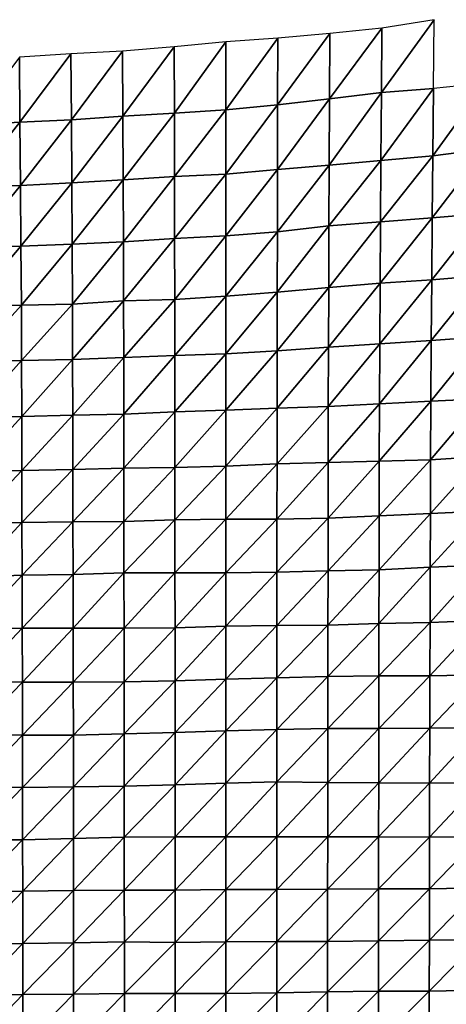
# Model space of a CAD drawing. Units: metres. Extents: x -244 to 248, y -201 to 199.
# Drawn here: x -9 to 9, y 156 to 198 of the extents above; entities that cross this region are included whole.
import ezdxf

# ---------------------------------------------------------------- set-up
doc = ezdxf.new("R2010")
doc.units = ezdxf.units.M

msp = doc.modelspace()

# ---------------------------------------------------------------- linework, layer by layer
at = {"layer": '1'}
for points in [[(6.6073, 197.4186, -1818.6357), (6.5895, 194.6985, -1813.2572), (8.826, 197.7842, -1822.1459)], [(8.826, 197.7842, -1822.1459), (6.5895, 194.6985, -1813.2572), (8.7939, 194.8749, -1814.9752)], [(4.4, 197.1993, -1816.5291), (4.3871, 194.4377, -1810.7261), (6.6073, 197.4186, -1818.6357)], [(6.6073, 197.4186, -1818.6357), (4.3871, 194.4377, -1810.7261), (6.5895, 194.6985, -1813.2572)], [(0, 196.8413, -1813.0968), (0, 193.971, -1806.2041), (2.1978, 197.0065, -1814.6791)], [(2.1978, 197.0065, -1814.6791), (0, 193.971, -1806.2041), (2.1906, 194.1771, -1808.1996)], [(2.1978, 197.0065, -1814.6791), (2.1906, 194.1771, -1808.1996), (4.4, 197.1993, -1816.5291)], [(4.4, 197.1993, -1816.5291), (2.1906, 194.1771, -1808.1996), (4.3871, 194.4377, -1810.7261)], [(-6.5709, 196.3318, -1808.2346), (-6.5503, 193.5405, -1802.0522), (-4.3833, 196.4512, -1809.3698)], [(-4.3833, 196.4512, -1809.3698), (-6.5503, 193.5405, -1802.0522), (-4.3704, 193.6968, -1803.5574)], [(-4.3833, 196.4512, -1809.3698), (-4.3704, 193.6968, -1803.5574), (-2.1936, 196.6309, -1811.0847)], [(-2.1936, 196.6309, -1811.0847), (-4.3704, 193.6968, -1803.5574), (-2.1866, 193.8195, -1804.7399)], [(-2.1936, 196.6309, -1811.0847), (-2.1866, 193.8195, -1804.7399), (0, 196.8413, -1813.0968)], [(0, 196.8413, -1813.0968), (-2.1866, 193.8195, -1804.7399), (0, 193.971, -1806.2041)], [(-8.7552, 196.1982, -1806.9667), (-10.9049, 193.3236, -1799.9788), (-8.7293, 193.4437, -1801.1266)], [(-8.7552, 196.1982, -1806.9667), (-8.7293, 193.4437, -1801.1266), (-6.5709, 196.3318, -1808.2346)], [(-6.5709, 196.3318, -1808.2346), (-8.7293, 193.4437, -1801.1266), (-6.5503, 193.5405, -1802.0522)], [(6.5895, 194.6985, -1813.2572), (6.566, 191.827, -1806.2885), (8.7939, 194.8749, -1814.9752)], [(8.7939, 194.8749, -1814.9752), (6.566, 191.827, -1806.2885), (8.7633, 192.0147, -1808.136)], [(8.7939, 194.8749, -1814.9752), (8.7633, 192.0147, -1808.136), (11.0049, 195.097, -1817.1385)], [(11.0049, 195.097, -1817.1385), (8.7633, 192.0147, -1808.136), (10.9701, 192.2951, -1810.894)], [(2.1906, 194.1771, -1808.1996), (2.1842, 191.4358, -1802.4481), (4.3871, 194.4377, -1810.7261)], [(4.3871, 194.4377, -1810.7261), (2.1842, 191.4358, -1802.4481), (4.3726, 191.6194, -1804.25)], [(4.3871, 194.4377, -1810.7261), (4.3726, 191.6194, -1804.25), (6.5895, 194.6985, -1813.2572)], [(6.5895, 194.6985, -1813.2572), (4.3726, 191.6194, -1804.25), (6.566, 191.827, -1806.2885)], [(-2.1866, 193.8195, -1804.7399), (-2.1809, 191.1422, -1799.5752), (0, 193.971, -1806.2041)], [(0, 193.971, -1806.2041), (-2.1809, 191.1422, -1799.5752), (0, 191.2431, -1800.5608)], [(0, 193.971, -1806.2041), (0, 191.2431, -1800.5608), (2.1906, 194.1771, -1808.1996)], [(2.1906, 194.1771, -1808.1996), (0, 191.2431, -1800.5608), (2.1842, 191.4358, -1802.4481)], [(-8.7293, 193.4437, -1801.1266), (-8.7063, 190.7654, -1795.9119), (-6.5503, 193.5405, -1802.0522)], [(-6.5503, 193.5405, -1802.0522), (-8.7063, 190.7654, -1795.9119), (-6.5333, 190.8705, -1796.9293)], [(-6.5503, 193.5405, -1802.0522), (-6.5333, 190.8705, -1796.9293), (-4.3704, 193.6968, -1803.5574)], [(-4.3704, 193.6968, -1803.5574), (-6.5333, 190.8705, -1796.9293), (-4.3585, 191.0013, -1798.2018)], [(-4.3704, 193.6968, -1803.5574), (-4.3585, 191.0013, -1798.2018), (-2.1866, 193.8195, -1804.7399)], [(-2.1866, 193.8195, -1804.7399), (-4.3585, 191.0013, -1798.2018), (-2.1809, 191.1422, -1799.5752)], [(-10.9049, 193.3236, -1799.9788), (-10.88, 190.7153, -1795.4351), (-8.7293, 193.4437, -1801.1266)], [(-8.7293, 193.4437, -1801.1266), (-10.88, 190.7153, -1795.4351), (-8.7063, 190.7654, -1795.9119)], [(8.7633, 192.0147, -1808.136), (8.7429, 189.3919, -1803.502), (10.9701, 192.2951, -1810.894)], [(10.9701, 192.2951, -1810.894), (8.7429, 189.3919, -1803.502), (10.9391, 189.5716, -1805.2946)], [(6.566, 191.827, -1806.2885), (6.5515, 189.2269, -1801.8582), (8.7633, 192.0147, -1808.136)], [(8.7633, 192.0147, -1808.136), (6.5515, 189.2269, -1801.8582), (8.7429, 189.3919, -1803.502)], [(0, 191.2431, -1800.5608), (0, 188.6331, -1795.9691), (2.1842, 191.4358, -1802.4481)], [(2.1842, 191.4358, -1802.4481), (0, 188.6331, -1795.9691), (2.179, 188.8053, -1797.6747)], [(2.1842, 191.4358, -1802.4481), (2.179, 188.8053, -1797.6747), (4.3726, 191.6194, -1804.25)], [(4.3726, 191.6194, -1804.25), (2.179, 188.8053, -1797.6747), (4.3636, 189.0504, -1800.1046)], [(4.3726, 191.6194, -1804.25), (4.3636, 189.0504, -1800.1046), (6.566, 191.827, -1806.2885)], [(6.566, 191.827, -1806.2885), (4.3636, 189.0504, -1800.1046), (6.5515, 189.2269, -1801.8582)], [(-4.3585, 191.0013, -1798.2018), (-4.3479, 188.369, -1793.3616), (-2.1809, 191.1422, -1799.5752)], [(-2.1809, 191.1422, -1799.5752), (-4.3479, 188.369, -1793.3616), (-2.1756, 188.5121, -1794.7728)], [(-2.1809, 191.1422, -1799.5752), (-2.1756, 188.5121, -1794.7728), (0, 191.2431, -1800.5608)], [(0, 191.2431, -1800.5608), (-2.1756, 188.5121, -1794.7728), (0, 188.6331, -1795.9691)], [(-10.88, 190.7153, -1795.4351), (-10.8562, 188.1349, -1791.0764), (-8.7063, 190.7654, -1795.9119)], [(-8.7063, 190.7654, -1795.9119), (-10.8562, 188.1349, -1791.0764), (-8.6873, 188.1868, -1791.5765)], [(-8.7063, 190.7654, -1795.9119), (-8.6873, 188.1868, -1791.5765), (-6.5333, 190.8705, -1796.9293)], [(-6.5333, 190.8705, -1796.9293), (-8.6873, 188.1868, -1791.5765), (-6.5188, 188.2825, -1792.5129)], [(-6.5333, 190.8705, -1796.9293), (-6.5188, 188.2825, -1792.5129), (-4.3585, 191.0013, -1798.2018)], [(-4.3585, 191.0013, -1798.2018), (-6.5188, 188.2825, -1792.5129), (-4.3479, 188.369, -1793.3616)], [(6.5515, 189.2269, -1801.8582), (6.5366, 186.6256, -1797.3257), (8.7429, 189.3919, -1803.502)], [(8.7429, 189.3919, -1803.502), (6.5366, 186.6256, -1797.3257), (8.7222, 186.7716, -1798.7983)], [(8.7429, 189.3919, -1803.502), (8.7222, 186.7716, -1798.7983), (10.9391, 189.5716, -1805.2946)], [(10.9391, 189.5716, -1805.2946), (8.7222, 186.7716, -1798.7983), (10.9131, 186.9473, -1800.5708)], [(2.179, 188.8053, -1797.6747), (2.1743, 186.2397, -1793.4517), (4.3636, 189.0504, -1800.1046)], [(4.3636, 189.0504, -1800.1046), (2.1743, 186.2397, -1793.4517), (4.3535, 186.444, -1795.5002)], [(4.3636, 189.0504, -1800.1046), (4.3535, 186.444, -1795.5002), (6.5515, 189.2269, -1801.8582)], [(6.5515, 189.2269, -1801.8582), (4.3535, 186.444, -1795.5002), (6.5366, 186.6256, -1797.3257)], [(-4.3479, 188.369, -1793.3616), (-4.3402, 185.8773, -1789.8279), (-2.1756, 188.5121, -1794.7728)], [(-2.1756, 188.5121, -1794.7728), (-4.3402, 185.8773, -1789.8279), (-2.1707, 185.9278, -1790.3289)], [(-2.1756, 188.5121, -1794.7728), (-2.1707, 185.9278, -1790.3289), (0, 188.6331, -1795.9691)], [(0, 188.6331, -1795.9691), (-2.1707, 185.9278, -1790.3289), (0, 186.0798, -1791.8489)], [(0, 188.6331, -1795.9691), (0, 186.0798, -1791.8489), (2.179, 188.8053, -1797.6747)], [(2.179, 188.8053, -1797.6747), (0, 186.0798, -1791.8489), (2.1743, 186.2397, -1793.4517)], [(-10.8562, 188.1349, -1791.0764), (-10.8383, 185.6666, -1787.751), (-8.6873, 188.1868, -1791.5765)], [(-8.6873, 188.1868, -1791.5765), (-10.8383, 185.6666, -1787.751), (-8.6721, 185.6981, -1788.0531)], [(-8.6873, 188.1868, -1791.5765), (-8.6721, 185.6981, -1788.0531), (-6.5188, 188.2825, -1792.5129)], [(-6.5188, 188.2825, -1792.5129), (-8.6721, 185.6981, -1788.0531), (-6.5053, 185.7344, -1788.4055)], [(-6.5188, 188.2825, -1792.5129), (-6.5053, 185.7344, -1788.4055), (-4.3479, 188.369, -1793.3616)], [(-4.3479, 188.369, -1793.3616), (-6.5053, 185.7344, -1788.4055), (-4.3402, 185.8773, -1789.8279)], [(8.7222, 186.7716, -1798.7983), (8.7032, 184.196, -1794.4485), (10.9131, 186.9473, -1800.5708)], [(10.9131, 186.9473, -1800.5708), (8.7032, 184.196, -1794.4485), (10.8878, 184.3458, -1795.9789)], [(2.1743, 186.2397, -1793.4517), (2.1707, 183.7634, -1790.0449), (4.3535, 186.444, -1795.5002)], [(4.3535, 186.444, -1795.5002), (2.1707, 183.7634, -1790.0449), (4.3449, 183.9144, -1791.5785)], [(4.3535, 186.444, -1795.5002), (4.3449, 183.9144, -1791.5785), (6.5366, 186.6256, -1797.3257)], [(6.5366, 186.6256, -1797.3257), (4.3449, 183.9144, -1791.5785), (6.5224, 184.0568, -1793.0283)], [(6.5366, 186.6256, -1797.3257), (6.5224, 184.0568, -1793.0283), (8.7222, 186.7716, -1798.7983)], [(8.7222, 186.7716, -1798.7983), (6.5224, 184.0568, -1793.0283), (8.7032, 184.196, -1794.4485)], [(-2.1707, 185.9278, -1790.3289), (-2.1682, 183.5548, -1787.9327), (0, 186.0798, -1791.8489)], [(0, 186.0798, -1791.8489), (-2.1682, 183.5548, -1787.9327), (0, 183.6319, -1788.7124)], [(0, 186.0798, -1791.8489), (0, 183.6319, -1788.7124), (2.1743, 186.2397, -1793.4517)], [(2.1743, 186.2397, -1793.4517), (0, 183.6319, -1788.7124), (2.1707, 183.7634, -1790.0449)], [(-10.8383, 185.6666, -1787.751), (-10.827, 183.3167, -1785.5582), (-8.6721, 185.6981, -1788.0531)], [(-8.6721, 185.6981, -1788.0531), (-10.827, 183.3167, -1785.5582), (-8.663, 183.3456, -1785.8374)], [(-8.6721, 185.6981, -1788.0531), (-8.663, 183.3456, -1785.8374), (-6.5053, 185.7344, -1788.4055)], [(-6.5053, 185.7344, -1788.4055), (-8.663, 183.3456, -1785.8374), (-6.4988, 183.3885, -1786.2611)], [(-6.5053, 185.7344, -1788.4055), (-6.4988, 183.3885, -1786.2611), (-4.3402, 185.8773, -1789.8279)], [(-4.3402, 185.8773, -1789.8279), (-6.4988, 183.3885, -1786.2611), (-4.3347, 183.4807, -1787.1874)], [(-4.3402, 185.8773, -1789.8279), (-4.3347, 183.4807, -1787.1874), (-2.1707, 185.9278, -1790.3289)], [(-2.1707, 185.9278, -1790.3289), (-4.3347, 183.4807, -1787.1874), (-2.1682, 183.5548, -1787.9327)], [(8.7032, 184.196, -1794.4485), (8.6839, 181.6272, -1790.0775), (10.8878, 184.3458, -1795.9789)], [(10.8878, 184.3458, -1795.9789), (8.6839, 181.6272, -1790.0775), (10.8611, 181.7314, -1791.1578)], [(4.3449, 183.9144, -1791.5785), (4.3366, 181.4029, -1787.7614), (6.5224, 184.0568, -1793.0283)], [(6.5224, 184.0568, -1793.0283), (4.3366, 181.4029, -1787.7614), (6.509, 181.5171, -1788.9387)], [(6.5224, 184.0568, -1793.0283), (6.509, 181.5171, -1788.9387), (8.7032, 184.196, -1794.4485)], [(8.7032, 184.196, -1794.4485), (6.509, 181.5171, -1788.9387), (8.6839, 181.6272, -1790.0775)], [(-4.3347, 183.4807, -1787.1874), (-4.3288, 181.0742, -1784.3939), (-2.1682, 183.5548, -1787.9327)], [(-2.1682, 183.5548, -1787.9327), (-4.3288, 181.0742, -1784.3939), (-2.1655, 181.1683, -1785.3529)], [(-2.1682, 183.5548, -1787.9327), (-2.1655, 181.1683, -1785.3529), (0, 183.6319, -1788.7124)], [(0, 183.6319, -1788.7124), (-2.1655, 181.1683, -1785.3529), (0, 181.2381, -1786.0674)], [(0, 183.6319, -1788.7124), (0, 181.2381, -1786.0674), (2.1707, 183.7634, -1790.0449)], [(2.1707, 183.7634, -1790.0449), (0, 181.2381, -1786.0674), (2.1674, 181.3284, -1786.9937)], [(2.1707, 183.7634, -1790.0449), (2.1674, 181.3284, -1786.9937), (4.3449, 183.9144, -1791.5785)], [(4.3449, 183.9144, -1791.5785), (2.1674, 181.3284, -1786.9937), (4.3366, 181.4029, -1787.7614)], [(-10.827, 183.3167, -1785.5582), (-10.8143, 180.9478, -1783.1302), (-8.663, 183.3456, -1785.8374)], [(-8.663, 183.3456, -1785.8374), (-10.8143, 180.9478, -1783.1302), (-8.6528, 180.9747, -1783.3921)], [(-8.663, 183.3456, -1785.8374), (-8.6528, 180.9747, -1783.3921), (-6.4988, 183.3885, -1786.2611)], [(-6.4988, 183.3885, -1786.2611), (-8.6528, 180.9747, -1783.3921), (-6.4915, 181.03, -1783.9489)], [(-6.4988, 183.3885, -1786.2611), (-6.4915, 181.03, -1783.9489), (-4.3347, 183.4807, -1787.1874)], [(-4.3347, 183.4807, -1787.1874), (-6.4915, 181.03, -1783.9489), (-4.3288, 181.0742, -1784.3939)], [(4.3366, 181.4029, -1787.7614), (4.3313, 179.0228, -1785.2262), (6.509, 181.5171, -1788.9387)], [(6.509, 181.5171, -1788.9387), (4.3313, 179.0228, -1785.2262), (6.4991, 179.0846, -1785.8743)], [(6.509, 181.5171, -1788.9387), (6.4991, 179.0846, -1785.8743), (8.6839, 181.6272, -1790.0775)], [(8.6839, 181.6272, -1790.0775), (6.4991, 179.0846, -1785.8743), (8.6682, 179.1396, -1786.4542)], [(8.6839, 181.6272, -1790.0775), (8.6682, 179.1396, -1786.4542), (10.8611, 181.7314, -1791.1578)], [(10.8611, 181.7314, -1791.1578), (8.6682, 179.1396, -1786.4542), (10.8439, 179.2826, -1787.9504)], [(-8.6528, 180.9747, -1783.3921), (-8.6466, 178.694, -1781.835), (-6.4915, 181.03, -1783.9489)], [(-6.4915, 181.03, -1783.9489), (-8.6466, 178.694, -1781.835), (-6.4865, 178.7346, -1782.2451)], [(-6.4915, 181.03, -1783.9489), (-6.4865, 178.7346, -1782.2451), (-4.3288, 181.0742, -1784.3939)], [(-4.3288, 181.0742, -1784.3939), (-6.4865, 178.7346, -1782.2451), (-4.3257, 178.7912, -1782.8246)], [(-4.3288, 181.0742, -1784.3939), (-4.3257, 178.7912, -1782.8246), (-2.1655, 181.1683, -1785.3529)], [(-2.1655, 181.1683, -1785.3529), (-4.3257, 178.7912, -1782.8246), (-2.1632, 178.8183, -1783.1016)], [(-2.1655, 181.1683, -1785.3529), (-2.1632, 178.8183, -1783.1016), (0, 181.2381, -1786.0674)], [(0, 181.2381, -1786.0674), (-2.1632, 178.8183, -1783.1016), (0, 178.8705, -1783.6415)], [(0, 181.2381, -1786.0674), (0, 178.8705, -1783.6415), (2.1674, 181.3284, -1786.9937)], [(2.1674, 181.3284, -1786.9937), (0, 178.8705, -1783.6415), (2.165, 178.97, -1784.6746)], [(2.1674, 181.3284, -1786.9937), (2.165, 178.97, -1784.6746), (4.3366, 181.4029, -1787.7614)], [(4.3366, 181.4029, -1787.7614), (2.165, 178.97, -1784.6746), (4.3313, 179.0228, -1785.2262)], [(-10.8143, 180.9478, -1783.1302), (-10.8047, 178.6342, -1781.228), (-8.6528, 180.9747, -1783.3921)], [(-8.6528, 180.9747, -1783.3921), (-10.8047, 178.6342, -1781.228), (-8.6466, 178.694, -1781.835)], [(0, 178.8705, -1783.6415), (0, 176.6302, -1782.5037), (2.165, 178.97, -1784.6746)], [(2.165, 178.97, -1784.6746), (0, 176.6302, -1782.5037), (2.1627, 176.6275, -1782.4762)], [(2.165, 178.97, -1784.6746), (2.1627, 176.6275, -1782.4762), (4.3313, 179.0228, -1785.2262)], [(4.3313, 179.0228, -1785.2262), (2.1627, 176.6275, -1782.4762), (4.3263, 176.6639, -1782.863)], [(4.3313, 179.0228, -1785.2262), (4.3263, 176.6639, -1782.863), (6.4991, 179.0846, -1785.8743)], [(6.4991, 179.0846, -1785.8743), (4.3263, 176.6639, -1782.863), (6.4935, 176.7741, -1784.0259)], [(6.4991, 179.0846, -1785.8743), (6.4935, 176.7741, -1784.0259), (8.6682, 179.1396, -1786.4542)], [(8.6682, 179.1396, -1786.4542), (6.4935, 176.7741, -1784.0259), (8.663, 176.8745, -1785.0903)], [(8.6682, 179.1396, -1786.4542), (8.663, 176.8745, -1785.0903), (10.8439, 179.2826, -1787.9504)], [(10.8439, 179.2826, -1787.9504), (8.663, 176.8745, -1785.0903), (10.8346, 176.9714, -1786.1198)], [(-10.8047, 178.6342, -1781.228), (-10.8005, 176.4131, -1780.2626), (-8.6466, 178.694, -1781.835)], [(-8.6466, 178.694, -1781.835), (-10.8005, 176.4131, -1780.2626), (-8.6442, 176.4918, -1781.0747)], [(-8.6466, 178.694, -1781.835), (-8.6442, 176.4918, -1781.0747), (-6.4865, 178.7346, -1782.2451)], [(-6.4865, 178.7346, -1782.2451), (-8.6442, 176.4918, -1781.0747), (-6.4843, 176.5217, -1781.3779)], [(-6.4865, 178.7346, -1782.2451), (-6.4843, 176.5217, -1781.3779), (-4.3257, 178.7912, -1782.8246)], [(-4.3257, 178.7912, -1782.8246), (-6.4843, 176.5217, -1781.3779), (-4.3232, 176.5351, -1781.5114)], [(-4.3257, 178.7912, -1782.8246), (-4.3232, 176.5351, -1781.5114), (-2.1632, 178.8183, -1783.1016)], [(-2.1632, 178.8183, -1783.1016), (-4.3232, 176.5351, -1781.5114), (-2.1624, 176.5985, -1782.1726)], [(-2.1632, 178.8183, -1783.1016), (-2.1624, 176.5985, -1782.1726), (0, 178.8705, -1783.6415)], [(0, 178.8705, -1783.6415), (-2.1624, 176.5985, -1782.1726), (0, 176.6302, -1782.5037)], [(6.4935, 176.7741, -1784.0259), (6.4887, 174.4886, -1782.4097), (8.663, 176.8745, -1785.0903)], [(8.663, 176.8745, -1785.0903), (6.4887, 174.4886, -1782.4097), (8.657, 174.5972, -1783.5736)], [(8.663, 176.8745, -1785.0903), (8.657, 174.5972, -1783.5736), (10.8346, 176.9714, -1786.1198)], [(10.8346, 176.9714, -1786.1198), (8.657, 174.5972, -1783.5736), (10.8262, 174.6774, -1784.4384)], [(-10.8005, 176.4131, -1780.2626), (-10.795, 174.1733, -1779.0841), (-8.6442, 176.4918, -1781.0747)], [(-8.6442, 176.4918, -1781.0747), (-10.795, 174.1733, -1779.0841), (-8.6401, 174.256, -1779.9497)], [(-8.6442, 176.4918, -1781.0747), (-8.6401, 174.256, -1779.9497), (-6.4843, 176.5217, -1781.3779)], [(-6.4843, 176.5217, -1781.3779), (-8.6401, 174.256, -1779.9497), (-6.4811, 174.2837, -1780.2339)], [(-6.4843, 176.5217, -1781.3779), (-6.4811, 174.2837, -1780.2339), (-4.3232, 176.5351, -1781.5114)], [(-4.3232, 176.5351, -1781.5114), (-6.4811, 174.2837, -1780.2339), (-4.3224, 174.3521, -1780.9528)], [(-4.3232, 176.5351, -1781.5114), (-4.3224, 174.3521, -1780.9528), (-2.1624, 176.5985, -1782.1726)], [(-2.1624, 176.5985, -1782.1726), (-4.3224, 174.3521, -1780.9528), (-2.1613, 174.3562, -1780.9924)], [(-2.1624, 176.5985, -1782.1726), (-2.1613, 174.3562, -1780.9924), (0, 176.6302, -1782.5037)], [(0, 176.6302, -1782.5037), (-2.1613, 174.3562, -1780.9924), (0, 174.3596, -1781.0266)], [(0, 176.6302, -1782.5037), (0, 174.3596, -1781.0266), (2.1627, 176.6275, -1782.4762)], [(2.1627, 176.6275, -1782.4762), (0, 174.3596, -1781.0266), (2.1616, 174.3822, -1781.2678)], [(2.1627, 176.6275, -1782.4762), (2.1616, 174.3822, -1781.2678), (4.3263, 176.6639, -1782.863)], [(4.3263, 176.6639, -1782.863), (2.1616, 174.3822, -1781.2678), (4.3248, 174.4457, -1781.9473)], [(4.3263, 176.6639, -1782.863), (4.3248, 174.4457, -1781.9473), (6.4935, 176.7741, -1784.0259)], [(6.4935, 176.7741, -1784.0259), (4.3248, 174.4457, -1781.9473), (6.4887, 174.4886, -1782.4097)], [(-6.4811, 174.2837, -1780.2339), (-6.4767, 172.0151, -1778.7423), (-4.3224, 174.3521, -1780.9528)], [(-4.3224, 174.3521, -1780.9528), (-6.4767, 172.0151, -1778.7423), (-4.3177, 172.0127, -1778.7094)], [(-4.3224, 174.3521, -1780.9528), (-4.3177, 172.0127, -1778.7094), (-2.1613, 174.3562, -1780.9924)], [(-2.1613, 174.3562, -1780.9924), (-4.3177, 172.0127, -1778.7094), (-2.159, 172.0273, -1778.8628)], [(-2.1613, 174.3562, -1780.9924), (-2.159, 172.0273, -1778.8628), (0, 174.3596, -1781.0266)], [(0, 174.3596, -1781.0266), (-2.159, 172.0273, -1778.8628), (0, 172.0928, -1779.5656)], [(0, 174.3596, -1781.0266), (0, 172.0928, -1779.5656), (2.1616, 174.3822, -1781.2678)], [(2.1616, 174.3822, -1781.2678), (0, 172.0928, -1779.5656), (2.1603, 172.1273, -1779.9377)], [(2.1616, 174.3822, -1781.2678), (2.1603, 172.1273, -1779.9377), (4.3248, 174.4457, -1781.9473)], [(4.3248, 174.4457, -1781.9473), (2.1603, 172.1273, -1779.9377), (4.321, 172.1417, -1780.0966)], [(4.3248, 174.4457, -1781.9473), (4.321, 172.1417, -1780.0966), (6.4887, 174.4886, -1782.4097)], [(6.4887, 174.4886, -1782.4097), (4.321, 172.1417, -1780.0966), (6.4838, 172.2033, -1780.7666)], [(6.4887, 174.4886, -1782.4097), (6.4838, 172.2033, -1780.7666), (8.657, 174.5972, -1783.5736)], [(8.657, 174.5972, -1783.5736), (6.4838, 172.2033, -1780.7666), (8.6474, 172.2501, -1781.2792)], [(8.657, 174.5972, -1783.5736), (8.6474, 172.2501, -1781.2792), (10.8262, 174.6774, -1784.4384)], [(10.8262, 174.6774, -1784.4384), (8.6474, 172.2501, -1781.2792), (10.8142, 172.3291, -1782.1416)], [(-10.795, 174.1733, -1779.0841), (-10.7908, 171.956, -1778.1306), (-8.6401, 174.256, -1779.9497)], [(-8.6401, 174.256, -1779.9497), (-10.7908, 171.956, -1778.1306), (-8.6356, 172.0145, -1778.746)], [(-8.6401, 174.256, -1779.9497), (-8.6356, 172.0145, -1778.746), (-6.4811, 174.2837, -1780.2339)], [(-6.4811, 174.2837, -1780.2339), (-8.6356, 172.0145, -1778.746), (-6.4767, 172.0151, -1778.7423)], [(6.4838, 172.2033, -1780.7666), (6.4814, 169.9872, -1779.8451), (8.6474, 172.2501, -1781.2792)], [(8.6474, 172.2501, -1781.2792), (6.4814, 169.9872, -1779.8451), (8.6423, 169.9959, -1779.95)], [(8.6474, 172.2501, -1781.2792), (8.6423, 169.9959, -1779.95), (10.8142, 172.3291, -1782.1416)], [(10.8142, 172.3291, -1782.1416), (8.6423, 169.9959, -1779.95), (10.805, 170.03, -1780.3342)], [(-10.7908, 171.956, -1778.1306), (-10.7866, 169.7413, -1777.1917), (-8.6356, 172.0145, -1778.746)], [(-8.6356, 172.0145, -1778.746), (-10.7866, 169.7413, -1777.1917), (-8.6287, 169.7289, -1777.0437)], [(-8.6356, 172.0145, -1778.746), (-8.6287, 169.7289, -1777.0437), (-6.4767, 172.0151, -1778.7423)], [(-6.4767, 172.0151, -1778.7423), (-8.6287, 169.7289, -1777.0437), (-6.471, 169.7166, -1776.8995)], [(-6.4767, 172.0151, -1778.7423), (-6.471, 169.7166, -1776.8995), (-4.3177, 172.0127, -1778.7094)], [(-4.3177, 172.0127, -1778.7094), (-6.471, 169.7166, -1776.8995), (-4.3146, 169.7403, -1777.1501)], [(-4.3177, 172.0127, -1778.7094), (-4.3146, 169.7403, -1777.1501), (-2.159, 172.0273, -1778.8628)], [(-2.159, 172.0273, -1778.8628), (-4.3146, 169.7403, -1777.1501), (-2.1579, 169.7833, -1777.6145)], [(-2.159, 172.0273, -1778.8628), (-2.1579, 169.7833, -1777.6145), (0, 172.0928, -1779.5656)], [(0, 172.0928, -1779.5656), (-2.1579, 169.7833, -1777.6145), (0, 169.849, -1778.3282)], [(0, 172.0928, -1779.5656), (0, 169.849, -1778.3282), (2.1603, 172.1273, -1779.9377)], [(2.1603, 172.1273, -1779.9377), (0, 169.849, -1778.3282), (2.1594, 169.9013, -1778.8988)], [(2.1603, 172.1273, -1779.9377), (2.1594, 169.9013, -1778.8988), (4.321, 172.1417, -1780.0966)], [(4.321, 172.1417, -1780.0966), (2.1594, 169.9013, -1778.8988), (4.3204, 169.9657, -1779.6045)], [(4.321, 172.1417, -1780.0966), (4.3204, 169.9657, -1779.6045), (6.4838, 172.2033, -1780.7666)], [(6.4838, 172.2033, -1780.7666), (4.3204, 169.9657, -1779.6045), (6.4814, 169.9872, -1779.8451)], [(-4.3146, 169.7403, -1777.1501), (-4.313, 167.5285, -1776.231), (-2.1579, 169.7833, -1777.6145)], [(-2.1579, 169.7833, -1777.6145), (-4.313, 167.5285, -1776.231), (-2.1573, 167.5924, -1776.9312)], [(-2.1579, 169.7833, -1777.6145), (-2.1573, 167.5924, -1776.9312), (0, 169.849, -1778.3282)], [(0, 169.849, -1778.3282), (-2.1573, 167.5924, -1776.9312), (0, 167.6575, -1777.647)], [(0, 169.849, -1778.3282), (0, 167.6575, -1777.647), (2.1594, 169.9013, -1778.8988)], [(2.1594, 169.9013, -1778.8988), (0, 167.6575, -1777.647), (2.1589, 167.7161, -1778.2944)], [(2.1594, 169.9013, -1778.8988), (2.1589, 167.7161, -1778.2944), (4.3204, 169.9657, -1779.6045)], [(4.3204, 169.9657, -1779.6045), (2.1589, 167.7161, -1778.2944), (4.3189, 167.7558, -1778.7362)], [(4.3204, 169.9657, -1779.6045), (4.3189, 167.7558, -1778.7362), (6.4814, 169.9872, -1779.8451)], [(6.4814, 169.9872, -1779.8451), (4.3189, 167.7558, -1778.7362), (6.4783, 167.7572, -1778.759)], [(6.4814, 169.9872, -1779.8451), (6.4783, 167.7572, -1778.759), (8.6423, 169.9959, -1779.95)], [(8.6423, 169.9959, -1779.95), (6.4783, 167.7572, -1778.759), (8.6385, 167.7708, -1778.9193)], [(8.6423, 169.9959, -1779.95), (8.6385, 167.7708, -1778.9193), (10.805, 170.03, -1780.3342)], [(10.805, 170.03, -1780.3342), (8.6385, 167.7708, -1778.9193), (10.8004, 167.8057, -1779.3164)], [(-10.7866, 169.7413, -1777.1917), (-10.781, 167.5046, -1775.9969), (-8.6287, 169.7289, -1777.0437)], [(-8.6287, 169.7289, -1777.0437), (-10.781, 167.5046, -1775.9969), (-8.6231, 167.4723, -1775.6277)], [(-8.6287, 169.7289, -1777.0437), (-8.6231, 167.4723, -1775.6277), (-6.471, 169.7166, -1776.8995)], [(-6.471, 169.7166, -1776.8995), (-8.6231, 167.4723, -1775.6277), (-6.4677, 167.4825, -1775.7303)], [(-6.471, 169.7166, -1776.8995), (-6.4677, 167.4825, -1775.7303), (-4.3146, 169.7403, -1777.1501)], [(-4.3146, 169.7403, -1777.1501), (-6.4677, 167.4825, -1775.7303), (-4.313, 167.5285, -1776.231)], [(-2.1573, 167.5924, -1776.9312), (-2.1565, 165.3772, -1775.9691), (0, 167.6575, -1777.647)], [(0, 167.6575, -1777.647), (-2.1565, 165.3772, -1775.9691), (0, 165.4456, -1776.7318)], [(0, 167.6575, -1777.647), (0, 165.4456, -1776.7318), (2.1589, 167.7161, -1778.2944)], [(2.1589, 167.7161, -1778.2944), (0, 165.4456, -1776.7318), (2.1581, 165.5024, -1777.3674)], [(2.1589, 167.7161, -1778.2944), (2.1581, 165.5024, -1777.3674), (4.3189, 167.7558, -1778.7362)], [(4.3189, 167.7558, -1778.7362), (2.1581, 165.5024, -1777.3674), (4.3153, 165.4698, -1777.0073)], [(4.3189, 167.7558, -1778.7362), (4.3153, 165.4698, -1777.0073), (6.4783, 167.7572, -1778.759)], [(6.4783, 167.7572, -1778.759), (4.3153, 165.4698, -1777.0073), (6.4727, 165.4619, -1776.9264)], [(6.4783, 167.7572, -1778.759), (6.4727, 165.4619, -1776.9264), (8.6385, 167.7708, -1778.9193)], [(8.6385, 167.7708, -1778.9193), (6.4727, 165.4619, -1776.9264), (8.6296, 165.4494, -1776.7964)], [(8.6385, 167.7708, -1778.9193), (8.6296, 165.4494, -1776.7964), (10.8004, 167.8057, -1779.3164)], [(10.8004, 167.8057, -1779.3164), (8.6296, 165.4494, -1776.7964), (10.7879, 165.4638, -1776.9701)], [(-10.781, 167.5046, -1775.9969), (-10.7758, 165.2776, -1774.8901), (-8.6231, 167.4723, -1775.6277)], [(-8.6231, 167.4723, -1775.6277), (-10.7758, 165.2776, -1774.8901), (-8.6197, 165.2608, -1774.6906)], [(-8.6231, 167.4723, -1775.6277), (-8.6197, 165.2608, -1774.6906), (-6.4677, 167.4825, -1775.7303)], [(-6.4677, 167.4825, -1775.7303), (-8.6197, 165.2608, -1774.6906), (-6.4662, 165.2971, -1775.0854)], [(-6.4677, 167.4825, -1775.7303), (-6.4662, 165.2971, -1775.0854), (-4.313, 167.5285, -1776.231)], [(-4.313, 167.5285, -1776.231), (-6.4662, 165.2971, -1775.0854), (-4.3115, 165.3236, -1775.3751)], [(-4.313, 167.5285, -1776.231), (-4.3115, 165.3236, -1775.3751), (-2.1573, 167.5924, -1776.9312)], [(-2.1573, 167.5924, -1776.9312), (-4.3115, 165.3236, -1775.3751), (-2.1565, 165.3772, -1775.9691)], [(-10.7758, 165.2776, -1774.8901), (-10.7702, 163.046, -1773.7139), (-8.6197, 165.2608, -1774.6906)], [(-8.6197, 165.2608, -1774.6906), (-10.7702, 163.046, -1773.7139), (-8.6163, 163.0487, -1773.7314)], [(-8.6197, 165.2608, -1774.6906), (-8.6163, 163.0487, -1773.7314), (-6.4662, 165.2971, -1775.0854)], [(-6.4662, 165.2971, -1775.0854), (-8.6163, 163.0487, -1773.7314), (-6.4641, 163.0969, -1774.2675)], [(-6.4662, 165.2971, -1775.0854), (-6.4641, 163.0969, -1774.2675), (-4.3115, 165.3236, -1775.3751)], [(-4.3115, 165.3236, -1775.3751), (-6.4641, 163.0969, -1774.2675), (-4.3109, 163.154, -1774.9058)], [(-4.3115, 165.3236, -1775.3751), (-4.3109, 163.154, -1774.9058), (-2.1565, 165.3772, -1775.9691)], [(-2.1565, 165.3772, -1775.9691), (-4.3109, 163.154, -1774.9058), (-2.1557, 163.1686, -1775.0669)], [(-2.1565, 165.3772, -1775.9691), (-2.1557, 163.1686, -1775.0669), (0, 165.4456, -1776.7318)], [(0, 165.4456, -1776.7318), (-2.1557, 163.1686, -1775.0669), (0, 163.1705, -1775.0869)], [(0, 165.4456, -1776.7318), (0, 163.1705, -1775.0869), (2.1581, 165.5024, -1777.3674)], [(2.1581, 165.5024, -1777.3674), (0, 163.1705, -1775.0869), (2.1557, 163.1765, -1775.1561)], [(2.1581, 165.5024, -1777.3674), (2.1557, 163.1765, -1775.1561), (4.3153, 165.4698, -1777.0073)], [(4.3153, 165.4698, -1777.0073), (2.1557, 163.1765, -1775.1561), (4.3114, 163.1721, -1775.1106)], [(4.3153, 165.4698, -1777.0073), (4.3114, 163.1721, -1775.1106), (6.4727, 165.4619, -1776.9264)], [(6.4727, 165.4619, -1776.9264), (4.3114, 163.1721, -1775.1106), (6.4673, 163.1775, -1775.1793)], [(6.4727, 165.4619, -1776.9264), (6.4673, 163.1775, -1775.1793), (8.6296, 165.4494, -1776.7964)], [(8.6296, 165.4494, -1776.7964), (6.4673, 163.1775, -1775.1793), (8.6219, 163.155, -1774.9342)], [(8.6296, 165.4494, -1776.7964), (8.6219, 163.155, -1774.9342), (10.7879, 165.4638, -1776.9701)], [(10.7879, 165.4638, -1776.9701), (8.6219, 163.155, -1774.9342), (10.7795, 163.1882, -1775.3226)], [(-8.6163, 163.0487, -1773.7314), (-8.6142, 160.8649, -1773.083), (-6.4641, 163.0969, -1774.2675)], [(-6.4641, 163.0969, -1774.2675), (-8.6142, 160.8649, -1773.083), (-6.4619, 160.8945, -1773.4122)], [(-6.4641, 163.0969, -1774.2675), (-6.4619, 160.8945, -1773.4122), (-4.3109, 163.154, -1774.9058)], [(-4.3109, 163.154, -1774.9058), (-6.4619, 160.8945, -1773.4122), (-4.3085, 160.9173, -1773.6674)], [(-4.3109, 163.154, -1774.9058), (-4.3085, 160.9173, -1773.6674), (-2.1557, 163.1686, -1775.0669)], [(-2.1557, 163.1686, -1775.0669), (-4.3085, 160.9173, -1773.6674), (-2.1543, 160.918, -1773.6705)], [(-2.1557, 163.1686, -1775.0669), (-2.1543, 160.918, -1773.6705), (0, 163.1705, -1775.0869)], [(0, 163.1705, -1775.0869), (-2.1543, 160.918, -1773.6705), (0, 160.9402, -1773.9242)], [(0, 163.1705, -1775.0869), (0, 160.9402, -1773.9242), (2.1557, 163.1765, -1775.1561)], [(2.1557, 163.1765, -1775.1561), (0, 160.9402, -1773.9242), (2.1545, 160.9387, -1773.9077)], [(2.1557, 163.1765, -1775.1561), (2.1545, 160.9387, -1773.9077), (4.3114, 163.1721, -1775.1106)], [(4.3114, 163.1721, -1775.1106), (2.1545, 160.9387, -1773.9077), (4.3097, 160.9613, -1774.1713)], [(4.3114, 163.1721, -1775.1106), (4.3097, 160.9613, -1774.1713), (6.4673, 163.1775, -1775.1793)], [(6.4673, 163.1775, -1775.1793), (4.3097, 160.9613, -1774.1713), (6.4649, 160.9717, -1774.2974)], [(6.4673, 163.1775, -1775.1793), (6.4649, 160.9717, -1774.2974), (8.6219, 163.155, -1774.9342)], [(8.6219, 163.155, -1774.9342), (6.4649, 160.9717, -1774.2974), (8.6199, 160.9713, -1774.3026)], [(8.6219, 163.155, -1774.9342), (8.6199, 160.9713, -1774.3026), (10.7795, 163.1882, -1775.3226)], [(10.7795, 163.1882, -1775.3226), (8.6199, 160.9713, -1774.3026), (10.7775, 161.011, -1774.7698)], [(-10.7702, 163.046, -1773.7139), (-10.7659, 160.8365, -1772.7703), (-8.6163, 163.0487, -1773.7314)], [(-8.6163, 163.0487, -1773.7314), (-10.7659, 160.8365, -1772.7703), (-8.6142, 160.8649, -1773.083)], [(8.6199, 160.9713, -1774.3026), (8.6186, 158.8008, -1773.8176), (10.7775, 161.011, -1774.7698)], [(10.7775, 161.011, -1774.7698), (8.6186, 158.8008, -1773.8176), (10.7745, 158.8197, -1774.0497)], [(-10.7659, 160.8365, -1772.7703), (-10.7621, 158.6372, -1771.929), (-8.6142, 160.8649, -1773.083)], [(-8.6142, 160.8649, -1773.083), (-10.7621, 158.6372, -1771.929), (-8.6106, 158.654, -1772.1123)], [(-8.6142, 160.8649, -1773.083), (-8.6106, 158.654, -1772.1123), (-6.4619, 160.8945, -1773.4122)], [(-6.4619, 160.8945, -1773.4122), (-8.6106, 158.654, -1772.1123), (-6.4588, 158.6753, -1772.3505)], [(-6.4619, 160.8945, -1773.4122), (-6.4588, 158.6753, -1772.3505), (-4.3085, 160.9173, -1773.6674)], [(-4.3085, 160.9173, -1773.6674), (-6.4588, 158.6753, -1772.3505), (-4.3071, 158.721, -1772.8743)], [(-4.3085, 160.9173, -1773.6674), (-4.3071, 158.721, -1772.8743), (-2.1543, 160.918, -1773.6705)], [(-2.1543, 160.918, -1773.6705), (-4.3071, 158.721, -1772.8743), (-2.1533, 158.6992, -1772.6162)], [(-2.1543, 160.918, -1773.6705), (-2.1533, 158.6992, -1772.6162), (0, 160.9402, -1773.9242)], [(0, 160.9402, -1773.9242), (-2.1533, 158.6992, -1772.6162), (0, 158.7229, -1772.8911)], [(0, 160.9402, -1773.9242), (0, 158.7229, -1772.8911), (2.1545, 160.9387, -1773.9077)], [(2.1545, 160.9387, -1773.9077), (0, 158.7229, -1772.8911), (2.1537, 158.7325, -1773.0031)], [(2.1545, 160.9387, -1773.9077), (2.1537, 158.7325, -1773.0031), (4.3097, 160.9613, -1774.1713)], [(4.3097, 160.9613, -1774.1713), (2.1537, 158.7325, -1773.0031), (4.3078, 158.7456, -1773.1597)], [(4.3097, 160.9613, -1774.1713), (4.3078, 158.7456, -1773.1597), (6.4649, 160.9717, -1774.2974)], [(6.4649, 160.9717, -1774.2974), (4.3078, 158.7456, -1773.1597), (6.4627, 158.7709, -1773.4609)], [(6.4649, 160.9717, -1774.2974), (6.4627, 158.7709, -1773.4609), (8.6199, 160.9713, -1774.3026)], [(8.6199, 160.9713, -1774.3026), (6.4627, 158.7709, -1773.4609), (8.6186, 158.8008, -1773.8176)], [(-10.7621, 158.6372, -1771.929), (-10.7599, 156.461, -1771.3479), (-8.6106, 158.654, -1772.1123)], [(-8.6106, 158.654, -1772.1123), (-10.7599, 156.461, -1771.3479), (-8.6094, 156.4869, -1771.641)], [(-8.6106, 158.654, -1772.1123), (-8.6094, 156.4869, -1771.641), (-6.4588, 158.6753, -1772.3505)], [(-6.4588, 158.6753, -1772.3505), (-8.6094, 156.4869, -1771.641), (-6.4581, 156.5134, -1771.9432)], [(-6.4588, 158.6753, -1772.3505), (-6.4581, 156.5134, -1771.9432), (-4.3071, 158.721, -1772.8743)], [(-4.3071, 158.721, -1772.8743), (-6.4581, 156.5134, -1771.9432), (-4.3061, 156.5381, -1772.228)], [(-4.3071, 158.721, -1772.8743), (-4.3061, 156.5381, -1772.228), (-2.1533, 158.6992, -1772.6162)], [(-2.1533, 158.6992, -1772.6162), (-4.3061, 156.5381, -1772.228), (-2.153, 156.5373, -1772.2142)], [(-2.1533, 158.6992, -1772.6162), (-2.153, 156.5373, -1772.2142), (0, 158.7229, -1772.8911)], [(0, 158.7229, -1772.8911), (-2.153, 156.5373, -1772.2142), (0, 156.5424, -1772.2732)], [(0, 158.7229, -1772.8911), (0, 156.5424, -1772.2732), (2.1537, 158.7325, -1773.0031)], [(2.1537, 158.7325, -1773.0031), (0, 156.5424, -1772.2732), (2.1535, 156.5709, -1772.61)], [(2.1537, 158.7325, -1773.0031), (2.1535, 156.5709, -1772.61), (4.3078, 158.7456, -1773.1597)], [(4.3078, 158.7456, -1773.1597), (2.1535, 156.5709, -1772.61), (4.3079, 156.6046, -1773.011)], [(4.3078, 158.7456, -1773.1597), (4.3079, 156.6046, -1773.011), (6.4627, 158.7709, -1773.4609)], [(6.4627, 158.7709, -1773.4609), (4.3079, 156.6046, -1773.011), (6.4632, 156.6362, -1773.389)], [(6.4627, 158.7709, -1773.4609), (6.4632, 156.6362, -1773.389), (8.6186, 158.8008, -1773.8176)], [(8.6186, 158.8008, -1773.8176), (6.4632, 156.6362, -1773.389), (8.6176, 156.6359, -1773.3951)], [(8.6186, 158.8008, -1773.8176), (8.6176, 156.6359, -1773.3951), (10.7745, 158.8197, -1774.0497)], [(10.7745, 158.8197, -1774.0497), (8.6176, 156.6359, -1773.3951), (10.7745, 156.6725, -1773.8381)], [(-10.7599, 156.461, -1771.3479), (-10.7565, 154.2688, -1770.5706), (-8.6094, 156.4869, -1771.641)], [(-8.6094, 156.4869, -1771.641), (-10.7565, 154.2688, -1770.5706), (-8.6072, 154.3039, -1770.9772)], [(-8.6094, 156.4869, -1771.641), (-8.6072, 154.3039, -1770.9772), (-6.4581, 156.5134, -1771.9432)], [(-6.4581, 156.5134, -1771.9432), (-8.6072, 154.3039, -1770.9772), (-6.4568, 154.3371, -1771.3652)], [(-6.4581, 156.5134, -1771.9432), (-6.4568, 154.3371, -1771.3652), (-4.3061, 156.5381, -1772.228)], [(-4.3061, 156.5381, -1772.228), (-6.4568, 154.3371, -1771.3652), (-4.3052, 154.3634, -1771.6715)], [(-4.3061, 156.5381, -1772.228), (-4.3052, 154.3634, -1771.6715), (-2.153, 156.5373, -1772.2142)], [(-2.153, 156.5373, -1772.2142), (-4.3052, 154.3634, -1771.6715), (-2.1529, 154.3824, -1771.8953)], [(-2.153, 156.5373, -1772.2142), (-2.1529, 154.3824, -1771.8953), (0, 156.5424, -1772.2732)], [(0, 156.5424, -1772.2732), (-2.1529, 154.3824, -1771.8953), (0, 154.4131, -1772.2599)], [(0, 156.5424, -1772.2732), (0, 154.4131, -1772.2599), (2.1535, 156.5709, -1772.61)], [(2.1535, 156.5709, -1772.61), (0, 154.4131, -1772.2599), (2.1536, 154.435, -1772.522)], [(2.1535, 156.5709, -1772.61), (2.1536, 154.435, -1772.522), (4.3079, 156.6046, -1773.011)], [(4.3079, 156.6046, -1773.011), (2.1536, 154.435, -1772.522), (4.3081, 154.4656, -1772.8918)], [(4.3079, 156.6046, -1773.011), (4.3081, 154.4656, -1772.8918), (6.4632, 156.6362, -1773.389)], [(6.4632, 156.6362, -1773.389), (4.3081, 154.4656, -1772.8918), (6.4624, 154.4723, -1772.9784)], [(6.4632, 156.6362, -1773.389), (6.4624, 154.4723, -1772.9784), (8.6176, 156.6359, -1773.3951)], [(8.6176, 156.6359, -1773.3951), (6.4624, 154.4723, -1772.9784), (8.6176, 154.4913, -1773.2141)], [(8.6176, 156.6359, -1773.3951), (8.6176, 154.4913, -1773.2141), (10.7745, 156.6725, -1773.8381)], [(10.7745, 156.6725, -1773.8381), (8.6176, 154.4913, -1773.2141), (10.7734, 154.5113, -1773.4652)]]:
    msp.add_3dface(points, dxfattribs=at)

doc.saveas('drawing.dxf')
